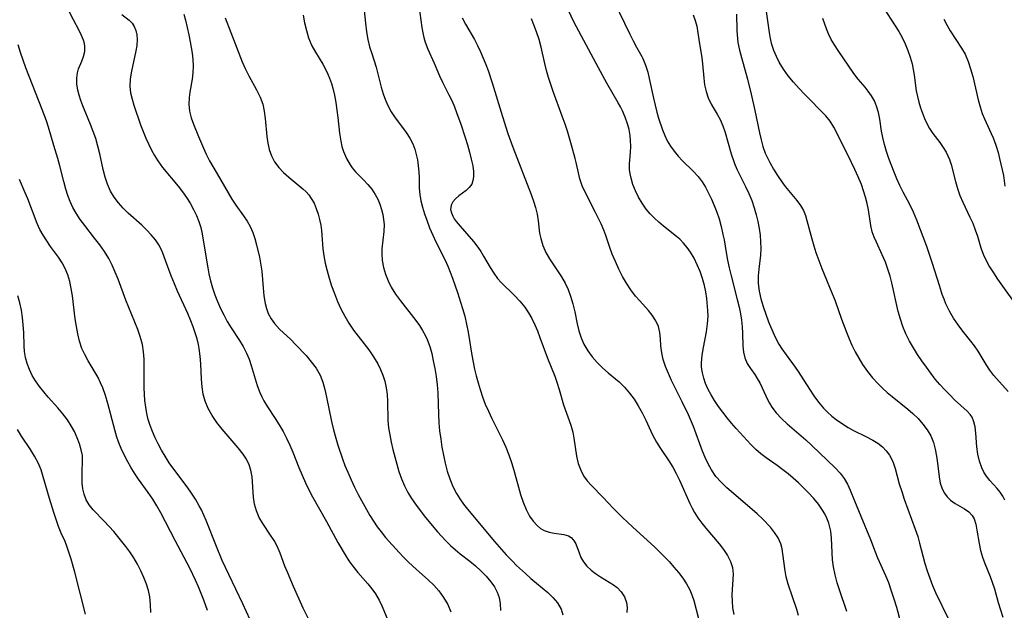
# Model space of a CAD drawing. Extents: x 2073220 to 2077939, y 3182907 to 3191109.
# Drawn here: x 2073862 to 2074081, y 3183949 to 3184081 of the extents above; entities that cross this region are included whole.
import ezdxf

# ---------------------------------------------------------------- set-up
doc = ezdxf.new("R2010")
doc.units = 0

msp = doc.modelspace()

# ---------------------------------------------------------------- linework, layer by layer
at = {"layer": 'Unknown_Line_Type', "color": 0}
for points in [[(2073993.3, 3184087.09, 2796), (2073997.96, 3184077.35, 2796), (2073998.71, 3184075.87, 2796), (2073999.47, 3184074.47, 2796), (2074000.66, 3184072.39, 2796), (2074000.86, 3184071.98, 2796), (2074001.48, 3184070.47, 2796), (2074001.98, 3184068.87, 2796), (2074002.32, 3184067.48, 2796), (2074003.26, 3184063.07, 2796), (2074003.61, 3184061.52, 2796), (2074004, 3184059.99, 2796), (2074004.39, 3184058.66, 2796), (2074005.27, 3184056.07, 2796), (2074005.76, 3184054.79, 2796), (2074006.32, 3184053.56, 2796), (2074007.03, 3184052.37, 2796), (2074007.86, 3184051.25, 2796), (2074008.77, 3184050.17, 2796), (2074009.76, 3184049.15, 2796), (2074012.14, 3184046.85, 2796), (2074013.25, 3184045.62, 2796), (2074014.09, 3184044.46, 2796), (2074014.85, 3184043.22, 2796), (2074015.53, 3184041.92, 2796), (2074016.17, 3184040.57, 2796), (2074016.8, 3184039.13, 2796), (2074017.37, 3184037.66, 2796), (2074017.88, 3184036.17, 2796), (2074018.36, 3184034.45, 2796), (2074018.75, 3184032.72, 2796), (2074018.98, 3184031.51, 2796), (2074019.43, 3184028.7, 2796), (2074019.75, 3184026.98, 2796), (2074020.14, 3184025.24, 2796), (2074020.58, 3184023.49, 2796), (2074021.94, 3184018.24, 2796), (2074022.35, 3184016.5, 2796), (2074022.65, 3184015.02, 2796), (2074022.89, 3184013.56, 2796), (2074023.04, 3184012.11, 2796), (2074023.11, 3184010.68, 2796), (2074023.2, 3184007.79, 2796), (2074023.33, 3184006.44, 2796), (2074023.62, 3184005.19, 2796), (2074024.16, 3184003.94, 2796), (2074024.88, 3184002.8, 2796), (2074025.83, 3184001.48, 2796), (2074026.4, 3184000.59, 2796), (2074026.94, 3183999.65, 2796), (2074027.5, 3183998.53, 2796), (2074028.64, 3183995.93, 2796), (2074029.1, 3183995.05, 2796), (2074029.63, 3183994.19, 2796), (2074030.64, 3183992.92, 2796), (2074031.81, 3183991.7, 2796), (2074033.09, 3183990.51, 2796), (2074037.19, 3183986.91, 2796), (2074038.59, 3183985.62, 2796), (2074043.78, 3183980.64, 2796), (2074044.87, 3183979.5, 2796), (2074045.8, 3183978.29, 2796), (2074046.49, 3183977.05, 2796), (2074047.07, 3183975.72, 2796), (2074048.06, 3183973.29, 2796), (2074050.38, 3183967.76, 2796), (2074051.6, 3183964.7, 2796), (2074052.65, 3183961.93, 2796), (2074053.21, 3183960.57, 2796), (2074054.97, 3183956.67, 2796), (2074055.61, 3183955.07, 2796), (2074056.27, 3183953.27, 2796), (2074056.87, 3183951.45, 2796), (2074057.42, 3183949.62, 2796), (2074058.42, 3183945.98, 2796)], [(2073938.52, 3184084.84, 2786), (2073939.05, 3184079.8, 2786), (2073939.31, 3184077.89, 2786), (2073939.61, 3184076.22, 2786), (2073939.99, 3184074.58, 2786), (2073940.45, 3184073.05, 2786), (2073941.42, 3184070.05, 2786), (2073942.59, 3184065.53, 2786), (2073943.02, 3184064.08, 2786), (2073943.53, 3184062.67, 2786), (2073944.11, 3184061.31, 2786), (2073944.81, 3184060.02, 2786), (2073945.53, 3184058.93, 2786), (2073948.13, 3184055.45, 2786), (2073948.94, 3184054.2, 2786), (2073949.62, 3184052.89, 2786), (2073950.06, 3184051.73, 2786), (2073950.38, 3184050.54, 2786), (2073950.63, 3184049.32, 2786), (2073950.84, 3184048, 2786), (2073950.98, 3184046.69, 2786), (2073951.04, 3184045.4, 2786), (2073951.06, 3184043.01, 2786), (2073951.19, 3184041.64, 2786), (2073951.44, 3184040.23, 2786), (2073951.78, 3184038.79, 2786), (2073952.21, 3184037.33, 2786), (2073952.71, 3184035.87, 2786), (2073953.37, 3184034.2, 2786), (2073954.09, 3184032.54, 2786), (2073954.76, 3184031.08, 2786), (2073956.82, 3184027, 2786), (2073957.4, 3184025.67, 2786), (2073958.43, 3184022.94, 2786), (2073959.54, 3184019.78, 2786), (2073960.7, 3184016.2, 2786), (2073961.19, 3184014.47, 2786), (2073961.61, 3184012.71, 2786), (2073961.97, 3184010.94, 2786), (2073962.78, 3184005.79, 2786), (2073963.07, 3184004.24, 2786), (2073963.4, 3184002.69, 2786), (2073963.77, 3184001.15, 2786), (2073964.19, 3183999.62, 2786), (2073964.64, 3183998.1, 2786), (2073965.18, 3183996.47, 2786), (2073965.78, 3183994.87, 2786), (2073966.45, 3183993.29, 2786), (2073967.22, 3183991.67, 2786), (2073969.64, 3183986.88, 2786), (2073970.37, 3183985.25, 2786), (2073971.02, 3183983.56, 2786), (2073971.59, 3183981.84, 2786), (2073972.11, 3183980.11, 2786), (2073973.65, 3183974.74, 2786), (2073974.23, 3183973.01, 2786), (2073974.88, 3183971.37, 2786), (2073975.65, 3183969.88, 2786), (2073976.44, 3183968.74, 2786), (2073977.34, 3183967.77, 2786), (2073978.1, 3183967.16, 2786), (2073978.91, 3183966.69, 2786), (2073979.99, 3183966.32, 2786), (2073981.1, 3183966.12, 2786), (2073983.31, 3183965.82, 2786), (2073984.3, 3183965.5, 2786), (2073984.95, 3183965.1, 2786), (2073985.47, 3183964.56, 2786), (2073985.96, 3183963.69, 2786), (2073986.67, 3183961.74, 2786), (2073987.09, 3183960.7, 2786), (2073987.65, 3183959.7, 2786), (2073988.43, 3183958.75, 2786), (2073989.37, 3183957.87, 2786), (2073990.37, 3183957.09, 2786), (2073991.43, 3183956.36, 2786), (2073994.32, 3183954.58, 2786), (2073995.14, 3183953.97, 2786), (2073996.09, 3183953, 2786), (2073996.81, 3183951.89, 2786), (2073997.26, 3183950.65, 2786), (2073997.38, 3183949.55, 2786), (2073997.33, 3183948.37, 2786)], [(2073926.65, 3183946.36, 2776), (2073925.21, 3183949.38, 2776), (2073923.02, 3183954.19, 2776), (2073921.66, 3183957.38, 2776), (2073921.1, 3183958.76, 2776), (2073920.02, 3183961.67, 2776), (2073919.39, 3183963.17, 2776), (2073918.69, 3183964.45, 2776), (2073917.9, 3183965.68, 2776), (2073916.17, 3183968.25, 2776), (2073915.37, 3183969.62, 2776), (2073914.74, 3183971.06, 2776), (2073914.33, 3183972.58, 2776), (2073914.1, 3183974.15, 2776), (2073913.8, 3183978.68, 2776), (2073913.54, 3183980.12, 2776), (2073913.12, 3183981.36, 2776), (2073912.52, 3183982.57, 2776), (2073911.79, 3183983.74, 2776), (2073910.72, 3183985.15, 2776), (2073907.1, 3183989.32, 2776), (2073905.94, 3183990.78, 2776), (2073904.9, 3183992.3, 2776), (2073904, 3183993.88, 2776), (2073903.32, 3183995.54, 2776), (2073902.91, 3183997.12, 2776), (2073902.66, 3183998.76, 2776), (2073902.52, 3184000.44, 2776), (2073902.36, 3184003.86, 2776), (2073902.23, 3184005.57, 2776), (2073902.02, 3184007.27, 2776), (2073901.84, 3184008.18, 2776), (2073901.54, 3184009.4, 2776), (2073901.13, 3184010.76, 2776), (2073900.67, 3184012.1, 2776), (2073900.16, 3184013.44, 2776), (2073899.45, 3184015.11, 2776), (2073897.19, 3184020.06, 2776), (2073896.48, 3184021.72, 2776), (2073895.79, 3184023.46, 2776), (2073894.52, 3184026.89, 2776), (2073893.89, 3184028.51, 2776), (2073893.49, 3184029.46, 2776), (2073893.03, 3184030.36, 2776), (2073892.25, 3184031.54, 2776), (2073891.32, 3184032.65, 2776), (2073890.29, 3184033.72, 2776), (2073889.18, 3184034.75, 2776), (2073886.18, 3184037.42, 2776), (2073885.04, 3184038.54, 2776), (2073883.98, 3184039.73, 2776), (2073883.03, 3184041, 2776), (2073882.23, 3184042.35, 2776), (2073881.56, 3184043.89, 2776), (2073881.05, 3184045.52, 2776), (2073880.62, 3184047.2, 2776), (2073879.86, 3184050.66, 2776), (2073879.44, 3184052.4, 2776), (2073878.94, 3184054.13, 2776), (2073878.4, 3184055.69, 2776), (2073877.79, 3184057.23, 2776), (2073876.04, 3184061.42, 2776), (2073875.59, 3184062.6, 2776), (2073875.22, 3184063.77, 2776), (2073874.95, 3184064.92, 2776), (2073874.75, 3184066.27, 2776), (2073874.7, 3184067.55, 2776), (2073874.84, 3184068.74, 2776), (2073875.11, 3184069.64, 2776), (2073875.83, 3184071.35, 2776), (2073876.22, 3184072.43, 2776), (2073876.48, 3184073.53, 2776), (2073876.52, 3184074.66, 2776), (2073876.41, 3184075.33, 2776), (2073876.22, 3184076.01, 2776), (2073875.77, 3184077.1, 2776), (2073875.21, 3184078.22, 2776), (2073873.95, 3184080.56, 2776), (2073872.58, 3184083.33, 2776)], [(2073884.73, 3184081.75, 2778), (2073886.39, 3184080.48, 2778), (2073887.04, 3184079.81, 2778), (2073887.53, 3184079.07, 2778), (2073887.89, 3184078.22, 2778), (2073888.11, 3184077.26, 2778), (2073888.19, 3184076.22, 2778), (2073888.09, 3184074.84, 2778), (2073887.9, 3184073.69, 2778), (2073886.88, 3184069.13, 2778), (2073886.63, 3184067.42, 2778), (2073886.57, 3184065.7, 2778), (2073886.72, 3184064.3, 2778), (2073887.03, 3184062.91, 2778), (2073887.43, 3184061.52, 2778), (2073888.92, 3184057.18, 2778), (2073889.49, 3184055.64, 2778), (2073890.11, 3184054.2, 2778), (2073890.78, 3184052.76, 2778), (2073891.39, 3184051.52, 2778), (2073892.03, 3184050.29, 2778), (2073892.75, 3184049.11, 2778), (2073893.8, 3184047.66, 2778), (2073897.33, 3184043.47, 2778), (2073898.28, 3184042.23, 2778), (2073899.17, 3184040.96, 2778), (2073900, 3184039.65, 2778), (2073900.75, 3184038.31, 2778), (2073901.4, 3184036.94, 2778), (2073901.92, 3184035.59, 2778), (2073902.34, 3184034.23, 2778), (2073902.67, 3184032.85, 2778), (2073903.51, 3184027.85, 2778), (2073903.9, 3184025.26, 2778), (2073904.13, 3184023.95, 2778), (2073904.5, 3184022.38, 2778), (2073904.95, 3184020.82, 2778), (2073905.48, 3184019.27, 2778), (2073906.08, 3184017.74, 2778), (2073906.75, 3184016.23, 2778), (2073907.47, 3184014.75, 2778), (2073908.26, 3184013.31, 2778), (2073909.14, 3184011.88, 2778), (2073910.95, 3184009.09, 2778), (2073911.8, 3184007.69, 2778), (2073912.55, 3184006.25, 2778), (2073913.12, 3184004.88, 2778), (2073913.6, 3184003.49, 2778), (2073914.92, 3183999.04, 2778), (2073915.5, 3183997.47, 2778), (2073915.94, 3183996.52, 2778), (2073916.44, 3183995.58, 2778), (2073917.24, 3183994.27, 2778), (2073918.96, 3183991.65, 2778), (2073919.84, 3183990.22, 2778), (2073920.69, 3183988.76, 2778), (2073921.49, 3183987.26, 2778), (2073922.24, 3183985.73, 2778), (2073922.91, 3183984.18, 2778), (2073924.21, 3183980.76, 2778), (2073924.93, 3183979.03, 2778), (2073925.71, 3183977.32, 2778), (2073926.55, 3183975.63, 2778), (2073927.29, 3183974.23, 2778), (2073930.4, 3183968.67, 2778), (2073932.93, 3183963.98, 2778), (2073934.52, 3183961.26, 2778), (2073935.36, 3183959.95, 2778), (2073936.25, 3183958.7, 2778), (2073937.34, 3183957.34, 2778), (2073939.58, 3183954.77, 2778), (2073940.49, 3183953.68, 2778), (2073941.3, 3183952.55, 2778), (2073942.08, 3183951.18, 2778), (2073942.75, 3183949.72, 2778), (2073944.04, 3183946.71, 2778)], [(2073898.58, 3184081.81, 2780), (2073898.96, 3184080.47, 2780), (2073899.35, 3184078.86, 2780), (2073899.69, 3184077.25, 2780), (2073899.99, 3184075.66, 2780), (2073900.41, 3184073.17, 2780), (2073900.57, 3184071.69, 2780), (2073900.63, 3184070.22, 2780), (2073900.59, 3184068.76, 2780), (2073900.45, 3184067.33, 2780), (2073899.92, 3184064.41, 2780), (2073899.77, 3184063.28, 2780), (2073899.71, 3184061.75, 2780), (2073899.86, 3184060.21, 2780), (2073900.21, 3184058.75, 2780), (2073900.7, 3184057.3, 2780), (2073901.83, 3184054.54, 2780), (2073902.96, 3184051.93, 2780), (2073903.57, 3184050.62, 2780), (2073904.33, 3184049.14, 2780), (2073905.97, 3184046.24, 2780), (2073909.31, 3184040.56, 2780), (2073910.18, 3184039.21, 2780), (2073911.86, 3184036.86, 2780), (2073912.66, 3184035.69, 2780), (2073913.37, 3184034.48, 2780), (2073913.94, 3184033.18, 2780), (2073914.41, 3184031.83, 2780), (2073914.79, 3184030.43, 2780), (2073915.44, 3184027.67, 2780), (2073915.69, 3184026.32, 2780), (2073915.93, 3184024.5, 2780), (2073916.24, 3184020.84, 2780), (2073916.42, 3184019.05, 2780), (2073916.7, 3184017.32, 2780), (2073916.99, 3184016.17, 2780), (2073917.4, 3184015.08, 2780), (2073918.03, 3184013.92, 2780), (2073918.82, 3184012.83, 2780), (2073919.93, 3184011.61, 2780), (2073922.41, 3184009.26, 2780), (2073923.5, 3184008.18, 2780), (2073925.81, 3184005.71, 2780), (2073926.99, 3184004.31, 2780), (2073928.05, 3184002.86, 2780), (2073928.93, 3184001.31, 2780), (2073929.55, 3183999.75, 2780), (2073930.02, 3183998.11, 2780), (2073930.39, 3183996.41, 2780), (2073931.51, 3183990.99, 2780), (2073931.95, 3183989.14, 2780), (2073932.44, 3183987.29, 2780), (2073932.9, 3183985.74, 2780), (2073933.92, 3183982.68, 2780), (2073934.49, 3183981.16, 2780), (2073935.1, 3183979.67, 2780), (2073935.84, 3183977.99, 2780), (2073936.62, 3183976.34, 2780), (2073937.44, 3183974.72, 2780), (2073938.53, 3183972.68, 2780), (2073940.04, 3183970.04, 2780), (2073940.83, 3183968.76, 2780), (2073941.66, 3183967.53, 2780), (2073942.54, 3183966.36, 2780), (2073943.56, 3183965.15, 2780), (2073946.54, 3183961.79, 2780), (2073947.53, 3183960.72, 2780), (2073948.55, 3183959.69, 2780), (2073949.62, 3183958.72, 2780), (2073951.81, 3183956.83, 2780), (2073953.07, 3183955.68, 2780), (2073954.28, 3183954.49, 2780), (2073955.39, 3183953.22, 2780), (2073956.47, 3183951.75, 2780), (2073957.39, 3183950.18, 2780), (2073958.09, 3183948.53, 2780)], [(2073950.96, 3184083.78, 2788), (2073951.63, 3184078.87, 2788), (2073951.86, 3184077.65, 2788), (2073952.1, 3184076.62, 2788), (2073952.39, 3184075.61, 2788), (2073952.99, 3184074.01, 2788), (2073954.38, 3184070.89, 2788), (2073955.59, 3184068.07, 2788), (2073956.25, 3184066.68, 2788), (2073957.67, 3184063.87, 2788), (2073958.36, 3184062.44, 2788), (2073958.89, 3184061.19, 2788), (2073959.39, 3184059.92, 2788), (2073960.33, 3184057.3, 2788), (2073961.32, 3184054.31, 2788), (2073961.82, 3184052.67, 2788), (2073962.27, 3184051.07, 2788), (2073962.66, 3184049.51, 2788), (2073962.96, 3184048.03, 2788), (2073963.12, 3184046.76, 2788), (2073963.14, 3184045.59, 2788), (2073963.02, 3184044.73, 2788), (2073962.76, 3184043.96, 2788), (2073962.21, 3184043.17, 2788), (2073961.49, 3184042.5, 2788), (2073959.86, 3184041.3, 2788), (2073959.1, 3184040.69, 2788), (2073958.51, 3184040.02, 2788), (2073958.13, 3184039.26, 2788), (2073958.05, 3184038.28, 2788), (2073958.21, 3184037.55, 2788), (2073958.52, 3184036.8, 2788), (2073958.86, 3184036.2, 2788), (2073959.28, 3184035.6, 2788), (2073960.14, 3184034.53, 2788), (2073963.15, 3184031.12, 2788), (2073964.12, 3184029.87, 2788), (2073964.78, 3184028.89, 2788), (2073965.4, 3184027.88, 2788), (2073966.87, 3184025.32, 2788), (2073967.64, 3184024.08, 2788), (2073968.5, 3184022.91, 2788), (2073969.31, 3184022, 2788), (2073972.3, 3184019.07, 2788), (2073973.49, 3184017.81, 2788), (2073974.58, 3184016.46, 2788), (2073975.39, 3184015.23, 2788), (2073976.12, 3184013.94, 2788), (2073976.78, 3184012.58, 2788), (2073977.39, 3184011.18, 2788), (2073977.95, 3184009.76, 2788), (2073979.65, 3184005.15, 2788), (2073981.27, 3184001.14, 2788), (2073981.75, 3183999.8, 2788), (2073982.27, 3183998.1, 2788), (2073983.22, 3183994.7, 2788), (2073984.81, 3183990.15, 2788), (2073985.25, 3183988.63, 2788), (2073985.52, 3183987.28, 2788), (2073986.13, 3183983.24, 2788), (2073986.51, 3183981.63, 2788), (2073987.06, 3183980.11, 2788), (2073987.69, 3183978.91, 2788), (2073988.46, 3183977.79, 2788), (2073989.34, 3183976.77, 2788), (2073992.04, 3183974.06, 2788), (2073994.27, 3183971.67, 2788), (2073995.31, 3183970.61, 2788), (2073996.38, 3183969.56, 2788), (2073998.61, 3183967.47, 2788), (2074003.59, 3183962.95, 2788), (2074004.69, 3183961.88, 2788), (2074006.81, 3183959.67, 2788), (2074007.82, 3183958.54, 2788), (2074008.84, 3183957.33, 2788), (2074009.79, 3183956.09, 2788), (2074010.64, 3183954.81, 2788), (2074011.36, 3183953.47, 2788), (2074011.84, 3183952.31, 2788), (2074012.23, 3183951.1, 2788), (2074013.32, 3183947.07, 2788)], [(2074046.39, 3183948.6, 2794), (2074044.75, 3183953.44, 2794), (2074044.24, 3183955.04, 2794), (2074043.73, 3183956.79, 2794), (2074043.36, 3183958.55, 2794), (2074043.17, 3183960.15, 2794), (2074042.96, 3183964.96, 2794), (2074042.77, 3183966.53, 2794), (2074042.59, 3183967.44, 2794), (2074042.34, 3183968.33, 2794), (2074041.9, 3183969.47, 2794), (2074041.46, 3183970.37, 2794), (2074040.95, 3183971.23, 2794), (2074040.02, 3183972.56, 2794), (2074038.97, 3183973.83, 2794), (2074037.83, 3183975.07, 2794), (2074036.64, 3183976.27, 2794), (2074035.55, 3183977.32, 2794), (2074034.43, 3183978.34, 2794), (2074033.28, 3183979.32, 2794), (2074032.11, 3183980.25, 2794), (2074030.86, 3183981.16, 2794), (2074028.37, 3183982.89, 2794), (2074027.19, 3183983.78, 2794), (2074026.08, 3183984.72, 2794), (2074024.94, 3183985.88, 2794), (2074021.7, 3183989.41, 2794), (2074020.66, 3183990.61, 2794), (2074019.72, 3183991.81, 2794), (2074017.79, 3183994.35, 2794), (2074016.83, 3183995.7, 2794), (2074016.09, 3183996.91, 2794), (2074015.44, 3183998.16, 2794), (2074014.88, 3183999.44, 2794), (2074014.47, 3184000.65, 2794), (2074014.16, 3184001.87, 2794), (2074014, 3184003.11, 2794), (2074013.98, 3184004.1, 2794), (2074014.12, 3184005.8, 2794), (2074014.39, 3184007.53, 2794), (2074015.07, 3184011.02, 2794), (2074015.33, 3184012.77, 2794), (2074015.45, 3184014.51, 2794), (2074015.41, 3184015.77, 2794), (2074015.14, 3184018.46, 2794), (2074014.92, 3184019.89, 2794), (2074014.63, 3184021.32, 2794), (2074014.2, 3184022.9, 2794), (2074013.66, 3184024.44, 2794), (2074013.03, 3184025.94, 2794), (2074012.3, 3184027.39, 2794), (2074011.48, 3184028.76, 2794), (2074010.75, 3184029.79, 2794), (2074009.96, 3184030.76, 2794), (2074009.1, 3184031.64, 2794), (2074008.39, 3184032.25, 2794), (2074005.51, 3184034.53, 2794), (2074004.45, 3184035.43, 2794), (2074003.46, 3184036.36, 2794), (2074002.52, 3184037.34, 2794), (2074001.65, 3184038.38, 2794), (2074000.73, 3184039.67, 2794), (2073999.94, 3184041.02, 2794), (2073999.26, 3184042.42, 2794), (2073998.69, 3184043.83, 2794), (2073998.26, 3184045.26, 2794), (2073998.05, 3184046.22, 2794), (2073997.92, 3184047.17, 2794), (2073997.91, 3184048.44, 2794), (2073998.12, 3184051, 2794), (2073998.19, 3184052.33, 2794), (2073998.17, 3184053.68, 2794), (2073998.07, 3184054.78, 2794), (2073997.84, 3184056.09, 2794), (2073997.5, 3184057.4, 2794), (2073996.98, 3184058.84, 2794), (2073996.35, 3184060.26, 2794), (2073995.9, 3184061.16, 2794), (2073995.42, 3184062.05, 2794), (2073992.9, 3184066.44, 2794), (2073991, 3184069.86, 2794), (2073988.24, 3184074.96, 2794), (2073985.59, 3184080.01, 2794), (2073984.21, 3184082.82, 2794)], [(2074021.77, 3184081.81, 2800), (2074021.83, 3184078.16, 2800), (2074021.88, 3184077.19, 2800), (2074022.1, 3184075.52, 2800), (2074022.44, 3184073.84, 2800), (2074022.88, 3184072.14, 2800), (2074024.2, 3184067.37, 2800), (2074025.07, 3184063.96, 2800), (2074025.88, 3184060.38, 2800), (2074026.88, 3184055.4, 2800), (2074027.24, 3184053.84, 2800), (2074027.66, 3184052.32, 2800), (2074028.19, 3184050.86, 2800), (2074028.67, 3184049.8, 2800), (2074029.2, 3184048.76, 2800), (2074030.03, 3184047.28, 2800), (2074030.93, 3184045.83, 2800), (2074031.88, 3184044.43, 2800), (2074032.63, 3184043.44, 2800), (2074035.21, 3184040.29, 2800), (2074036.02, 3184039.18, 2800), (2074036.68, 3184038.02, 2800), (2074037.12, 3184036.96, 2800), (2074037.47, 3184035.85, 2800), (2074038.55, 3184031.72, 2800), (2074038.99, 3184030.2, 2800), (2074039.47, 3184028.66, 2800), (2074040.1, 3184026.87, 2800), (2074040.79, 3184025.09, 2800), (2074043.02, 3184019.71, 2800), (2074043.73, 3184017.89, 2800), (2074045.14, 3184013.83, 2800), (2074046.25, 3184010.91, 2800), (2074046.85, 3184009.46, 2800), (2074047.49, 3184008.04, 2800), (2074048.23, 3184006.55, 2800), (2074049.02, 3184005.1, 2800), (2074049.88, 3184003.7, 2800), (2074050.94, 3184002.18, 2800), (2074052.09, 3184000.74, 2800), (2074053.33, 3183999.38, 2800), (2074054.33, 3183998.41, 2800), (2074055.38, 3183997.48, 2800), (2074056.45, 3183996.59, 2800), (2074059.94, 3183993.78, 2800), (2074061.05, 3183992.81, 2800), (2074062.24, 3183991.65, 2800), (2074063.33, 3183990.43, 2800), (2074064.29, 3183989.14, 2800), (2074065.07, 3183987.77, 2800), (2074065.66, 3183986.32, 2800), (2074066.08, 3183984.8, 2800), (2074066.38, 3183983.25, 2800), (2074066.59, 3183981.69, 2800), (2074066.93, 3183978.66, 2800), (2074067.19, 3183977.25, 2800), (2074067.61, 3183975.96, 2800), (2074068.11, 3183975, 2800), (2074068.75, 3183974.16, 2800), (2074069.5, 3183973.43, 2800), (2074070.51, 3183972.71, 2800), (2074072.6, 3183971.5, 2800), (2074073.54, 3183970.85, 2800), (2074074.29, 3183970.07, 2800), (2074074.71, 3183969.3, 2800), (2074075.1, 3183968.1, 2800), (2074075.37, 3183966.75, 2800), (2074075.83, 3183963.76, 2800), (2074076.17, 3183962.21, 2800), (2074076.61, 3183960.77, 2800), (2074077.15, 3183959.34, 2800), (2074078.31, 3183956.42, 2800), (2074078.85, 3183954.93, 2800), (2074079.24, 3183953.66, 2800), (2074080.12, 3183950.64, 2800), (2074081.14, 3183947.39, 2800)], [(2074081.61, 3183973.46, 2802), (2074081.13, 3183974.38, 2802), (2074080.54, 3183975.26, 2802), (2074079.86, 3183976.07, 2802), (2074078.23, 3183977.84, 2802), (2074077.47, 3183978.78, 2802), (2074076.9, 3183979.67, 2802), (2074076.42, 3183980.64, 2802), (2074075.9, 3183982.15, 2802), (2074075.56, 3183983.74, 2802), (2074075.33, 3183985.36, 2802), (2074075.1, 3183988.43, 2802), (2074074.95, 3183989.82, 2802), (2074074.68, 3183990.95, 2802), (2074074.26, 3183991.97, 2802), (2074073.87, 3183992.57, 2802), (2074073.21, 3183993.29, 2802), (2074070.39, 3183995.85, 2802), (2074069.29, 3183996.91, 2802), (2074068.18, 3183998.04, 2802), (2074067.08, 3183999.25, 2802), (2074066.07, 3184000.47, 2802), (2074064.08, 3184003.11, 2802), (2074063.09, 3184004.51, 2802), (2074062.14, 3184005.94, 2802), (2074061.23, 3184007.4, 2802), (2074060.34, 3184008.94, 2802), (2074059.54, 3184010.52, 2802), (2074058.85, 3184012.15, 2802), (2074058.29, 3184013.83, 2802), (2074057.83, 3184015.55, 2802), (2074056.4, 3184021.94, 2802), (2074056.02, 3184023.37, 2802), (2074055.59, 3184024.76, 2802), (2074054.96, 3184026.5, 2802), (2074054.25, 3184028.18, 2802), (2074052.96, 3184030.98, 2802), (2074052.46, 3184032.14, 2802), (2074052.04, 3184033.3, 2802), (2074051.7, 3184034.69, 2802), (2074051.17, 3184038.19, 2802), (2074050.89, 3184039.58, 2802), (2074050.54, 3184040.99, 2802), (2074050.1, 3184042.42, 2802), (2074049.6, 3184043.86, 2802), (2074048.91, 3184045.54, 2802), (2074048.17, 3184047.2, 2802), (2074046.57, 3184050.49, 2802), (2074043.49, 3184056.64, 2802), (2074042.67, 3184058, 2802), (2074041.68, 3184059.2, 2802), (2074036.92, 3184063.99, 2802), (2074035.7, 3184065.28, 2802), (2074034.47, 3184066.67, 2802), (2074033.31, 3184068.1, 2802), (2074032.23, 3184069.59, 2802), (2074031.29, 3184071.13, 2802), (2074030.65, 3184072.41, 2802), (2074030.11, 3184073.71, 2802), (2074029.67, 3184075.05, 2802), (2074029.33, 3184076.4, 2802), (2074029.09, 3184077.73, 2802), (2074028.35, 3184082.94, 2802)], [(2074054.5, 3184083.27, 2806), (2074057.14, 3184079.27, 2806), (2074057.93, 3184077.97, 2806), (2074058.66, 3184076.65, 2806), (2074059.37, 3184075.2, 2806), (2074059.98, 3184073.73, 2806), (2074060.5, 3184072.24, 2806), (2074060.91, 3184070.74, 2806), (2074061.17, 3184069.48, 2806), (2074061.37, 3184068.23, 2806), (2074061.81, 3184064.74, 2806), (2074062.08, 3184063.47, 2806), (2074062.42, 3184062.21, 2806), (2074062.81, 3184060.96, 2806), (2074063.2, 3184059.76, 2806), (2074063.64, 3184058.58, 2806), (2074064.16, 3184057.44, 2806), (2074064.81, 3184056.33, 2806), (2074065.56, 3184055.26, 2806), (2074067.11, 3184053.18, 2806), (2074067.83, 3184052.13, 2806), (2074068.49, 3184051.05, 2806), (2074068.89, 3184050.25, 2806), (2074069.23, 3184049.42, 2806), (2074069.58, 3184048.34, 2806), (2074070.56, 3184044.54, 2806), (2074071.04, 3184042.98, 2806), (2074071.58, 3184041.42, 2806), (2074072.21, 3184039.9, 2806), (2074073.81, 3184036.6, 2806), (2074074.44, 3184035.19, 2806), (2074075, 3184033.76, 2806), (2074075.48, 3184032.34, 2806), (2074076.24, 3184029.72, 2806), (2074076.77, 3184028.31, 2806), (2074077.43, 3184026.9, 2806), (2074078.18, 3184025.5, 2806), (2074079.02, 3184024.12, 2806), (2074079.96, 3184022.73, 2806), (2074085.01, 3184015.68, 2806)], [(2073907.77, 3184081, 2782), (2073911.58, 3184071.23, 2782), (2073912.24, 3184069.75, 2782), (2073913.07, 3184068.12, 2782), (2073914.8, 3184064.95, 2782), (2073915.56, 3184063.36, 2782), (2073916.16, 3184061.73, 2782), (2073916.51, 3184060.18, 2782), (2073916.72, 3184058.6, 2782), (2073917.05, 3184054.58, 2782), (2073917.27, 3184053.09, 2782), (2073917.6, 3184051.64, 2782), (2073918.09, 3184050.26, 2782), (2073918.8, 3184048.9, 2782), (2073919.72, 3184047.65, 2782), (2073920.79, 3184046.51, 2782), (2073921.95, 3184045.45, 2782), (2073925.1, 3184042.86, 2782), (2073925.81, 3184042.2, 2782), (2073926.43, 3184041.51, 2782), (2073926.98, 3184040.75, 2782), (2073927.6, 3184039.65, 2782), (2073928.1, 3184038.47, 2782), (2073928.51, 3184037.22, 2782), (2073928.83, 3184036.02, 2782), (2073929.09, 3184034.8, 2782), (2073929.28, 3184033.56, 2782), (2073929.59, 3184029.53, 2782), (2073929.8, 3184027.91, 2782), (2073930.11, 3184026.27, 2782), (2073930.49, 3184024.63, 2782), (2073930.94, 3184022.99, 2782), (2073931.5, 3184021.24, 2782), (2073932.13, 3184019.51, 2782), (2073932.83, 3184017.79, 2782), (2073933.59, 3184016.12, 2782), (2073934.44, 3184014.48, 2782), (2073935.38, 3184012.91, 2782), (2073936.42, 3184011.4, 2782), (2073939.78, 3184006.98, 2782), (2073940.84, 3184005.45, 2782), (2073941.79, 3184003.88, 2782), (2073942.44, 3184002.61, 2782), (2073942.97, 3184001.3, 2782), (2073943.4, 3183999.96, 2782), (2073943.71, 3183998.5, 2782), (2073943.9, 3183997.02, 2782), (2073944.01, 3183995.53, 2782), (2073944.07, 3183991.21, 2782), (2073944.22, 3183989.62, 2782), (2073944.46, 3183988.01, 2782), (2073944.78, 3183986.4, 2782), (2073945.15, 3183984.77, 2782), (2073946.02, 3183981.47, 2782), (2073946.52, 3183979.84, 2782), (2073947.08, 3183978.23, 2782), (2073947.73, 3183976.67, 2782), (2073948.49, 3183975.17, 2782), (2073949.29, 3183973.85, 2782), (2073950.18, 3183972.58, 2782), (2073952.17, 3183969.96, 2782), (2073953.21, 3183968.68, 2782), (2073955.15, 3183966.39, 2782), (2073956.97, 3183964.42, 2782), (2073958.04, 3183963.37, 2782), (2073959.12, 3183962.38, 2782), (2073960.2, 3183961.47, 2782), (2073962.33, 3183959.84, 2782), (2073963.58, 3183958.82, 2782), (2073964.8, 3183957.69, 2782), (2073965.96, 3183956.48, 2782), (2073967.02, 3183955.21, 2782), (2073967.79, 3183954.11, 2782), (2073968.42, 3183952.97, 2782), (2073968.87, 3183951.77, 2782), (2073969.12, 3183950.35, 2782), (2073969.17, 3183948.86, 2782)], [(2073925.17, 3184081.59, 2784), (2073925.5, 3184079.87, 2784), (2073925.9, 3184078.19, 2784), (2073926.4, 3184076.57, 2784), (2073927.14, 3184074.77, 2784), (2073927.89, 3184073.38, 2784), (2073929.54, 3184070.67, 2784), (2073930.15, 3184069.58, 2784), (2073930.7, 3184068.44, 2784), (2073931.05, 3184067.59, 2784), (2073931.48, 3184066.34, 2784), (2073931.85, 3184065.06, 2784), (2073932.16, 3184063.75, 2784), (2073932.47, 3184062.1, 2784), (2073932.71, 3184060.43, 2784), (2073932.91, 3184058.76, 2784), (2073933.28, 3184055.29, 2784), (2073933.55, 3184053.51, 2784), (2073933.83, 3184052.34, 2784), (2073934.19, 3184051.21, 2784), (2073934.83, 3184049.66, 2784), (2073935.63, 3184048.23, 2784), (2073936.1, 3184047.56, 2784), (2073936.84, 3184046.71, 2784), (2073938.6, 3184044.91, 2784), (2073939.56, 3184043.88, 2784), (2073940.46, 3184042.79, 2784), (2073941.24, 3184041.63, 2784), (2073941.79, 3184040.56, 2784), (2073942.25, 3184039.45, 2784), (2073942.62, 3184038.31, 2784), (2073942.9, 3184037.19, 2784), (2073943.11, 3184036.07, 2784), (2073943.21, 3184034.94, 2784), (2073943.16, 3184033.37, 2784), (2073942.73, 3184029.52, 2784), (2073942.69, 3184028.37, 2784), (2073942.8, 3184026.87, 2784), (2073943.09, 3184025.36, 2784), (2073943.52, 3184023.86, 2784), (2073944.1, 3184022.38, 2784), (2073944.82, 3184020.95, 2784), (2073945.78, 3184019.4, 2784), (2073946.86, 3184017.9, 2784), (2073950.3, 3184013.49, 2784), (2073951.07, 3184012.39, 2784), (2073951.8, 3184011.27, 2784), (2073952.44, 3184010.12, 2784), (2073952.85, 3184009.26, 2784), (2073953.41, 3184007.75, 2784), (2073953.84, 3184006.17, 2784), (2073954.19, 3184004.55, 2784), (2073954.52, 3184002.79, 2784), (2073954.8, 3184001.01, 2784), (2073955.03, 3183999.21, 2784), (2073955.18, 3183997.39, 2784), (2073955.31, 3183992.54, 2784), (2073955.42, 3183990.72, 2784), (2073955.6, 3183988.9, 2784), (2073955.83, 3183987.09, 2784), (2073956.11, 3183985.28, 2784), (2073956.45, 3183983.48, 2784), (2073956.84, 3183981.71, 2784), (2073957.31, 3183979.94, 2784), (2073957.86, 3183978.2, 2784), (2073958.52, 3183976.53, 2784), (2073959.32, 3183974.93, 2784), (2073960.08, 3183973.73, 2784), (2073960.92, 3183972.57, 2784), (2073961.82, 3183971.43, 2784), (2073967.83, 3183964.24, 2784), (2073970.46, 3183961.27, 2784), (2073971.82, 3183959.83, 2784), (2073972.76, 3183958.89, 2784), (2073974.7, 3183957.08, 2784), (2073975.95, 3183955.99, 2784), (2073979.72, 3183952.84, 2784), (2073980.85, 3183951.78, 2784), (2073981.9, 3183950.53, 2784), (2073982.67, 3183949.17, 2784), (2073983.04, 3183947.89, 2784)], [(2073960.64, 3184081.02, 2790), (2073961.37, 3184079.64, 2790), (2073963.33, 3184076.2, 2790), (2073964.04, 3184074.85, 2790), (2073964.7, 3184073.46, 2790), (2073965.32, 3184072.05, 2790), (2073965.89, 3184070.62, 2790), (2073966.38, 3184069.26, 2790), (2073967.29, 3184066.49, 2790), (2073969.6, 3184058.98, 2790), (2073970.81, 3184055.23, 2790), (2073971.92, 3184052.14, 2790), (2073975.97, 3184041.61, 2790), (2073976.51, 3184040.14, 2790), (2073976.98, 3184038.69, 2790), (2073977.34, 3184037.25, 2790), (2073977.57, 3184035.74, 2790), (2073977.89, 3184033.03, 2790), (2073978.12, 3184031.84, 2790), (2073978.58, 3184030.23, 2790), (2073979.25, 3184028.69, 2790), (2073980.05, 3184027.3, 2790), (2073981.88, 3184024.61, 2790), (2073982.79, 3184023.23, 2790), (2073983.54, 3184021.87, 2790), (2073984.21, 3184020.45, 2790), (2073984.78, 3184018.98, 2790), (2073985.31, 3184017.22, 2790), (2073985.73, 3184015.43, 2790), (2073986.26, 3184012.74, 2790), (2073986.65, 3184011.18, 2790), (2073987.14, 3184009.67, 2790), (2073987.77, 3184008.21, 2790), (2073988.62, 3184006.77, 2790), (2073989.62, 3184005.42, 2790), (2073990.72, 3184004.15, 2790), (2073991.92, 3184002.96, 2790), (2073993.17, 3184001.86, 2790), (2073995.63, 3183999.81, 2790), (2073996.81, 3183998.63, 2790), (2073997.91, 3183997.33, 2790), (2073998.93, 3183995.94, 2790), (2073999.88, 3183994.48, 2790), (2074000.73, 3183992.96, 2790), (2074001.54, 3183991.32, 2790), (2074003.07, 3183988.01, 2790), (2074003.92, 3183986.4, 2790), (2074004.8, 3183984.99, 2790), (2074006.67, 3183982.23, 2790), (2074007.56, 3183980.81, 2790), (2074008.33, 3183979.39, 2790), (2074009.04, 3183977.92, 2790), (2074011.38, 3183972.69, 2790), (2074011.88, 3183971.68, 2790), (2074012.41, 3183970.7, 2790), (2074013.18, 3183969.5, 2790), (2074014.02, 3183968.35, 2790), (2074014.92, 3183967.23, 2790), (2074017.87, 3183963.73, 2790), (2074018.87, 3183962.43, 2790), (2074019.74, 3183961.11, 2790), (2074020.43, 3183959.77, 2790), (2074020.87, 3183958.4, 2790), (2074021, 3183956.93, 2790), (2074020.76, 3183952.34, 2790), (2074020.78, 3183950.9, 2790), (2074020.91, 3183949.45, 2790), (2074021.14, 3183947.99, 2790)], [(2074035.61, 3183947.71, 2792), (2074035.21, 3183949.09, 2792), (2074033.3, 3183954.75, 2792), (2074032.86, 3183956.38, 2792), (2074032.61, 3183957.71, 2792), (2074032.12, 3183961.48, 2792), (2074031.92, 3183962.61, 2792), (2074031.62, 3183963.69, 2792), (2074031.04, 3183965.02, 2792), (2074030.26, 3183966.27, 2792), (2074029.32, 3183967.45, 2792), (2074027.61, 3183969.21, 2792), (2074026.35, 3183970.39, 2792), (2074023.68, 3183972.74, 2792), (2074019.6, 3183976.21, 2792), (2074018.33, 3183977.43, 2792), (2074017.19, 3183978.74, 2792), (2074016.2, 3183980.2, 2792), (2074015.46, 3183981.54, 2792), (2074014.8, 3183982.95, 2792), (2074014.2, 3183984.4, 2792), (2074012.16, 3183989.85, 2792), (2074011.07, 3183992.45, 2792), (2074009.69, 3183995.36, 2792), (2074007.3, 3184000.16, 2792), (2074006.58, 3184001.73, 2792), (2074005.95, 3184003.28, 2792), (2074005.44, 3184004.82, 2792), (2074005.1, 3184006.33, 2792), (2074004.93, 3184007.9, 2792), (2074004.84, 3184009.45, 2792), (2074004.69, 3184010.82, 2792), (2074004.37, 3184012.16, 2792), (2074003.8, 3184013.48, 2792), (2074003, 3184014.72, 2792), (2074002.14, 3184015.78, 2792), (2074000.23, 3184017.88, 2792), (2073999.27, 3184018.98, 2792), (2073998.24, 3184020.35, 2792), (2073997.28, 3184021.81, 2792), (2073996.39, 3184023.34, 2792), (2073995.55, 3184024.98, 2792), (2073994.77, 3184026.65, 2792), (2073994.07, 3184028.34, 2792), (2073993.44, 3184030.05, 2792), (2073992.64, 3184032.49, 2792), (2073992.21, 3184033.68, 2792), (2073991.61, 3184035.07, 2792), (2073990.34, 3184037.63, 2792), (2073988.1, 3184041.96, 2792), (2073987.4, 3184043.52, 2792), (2073986.86, 3184045.09, 2792), (2073986.54, 3184046.46, 2792), (2073986.06, 3184048.74, 2792), (2073985.84, 3184049.63, 2792), (2073985.01, 3184052.62, 2792), (2073984.09, 3184055.73, 2792), (2073983.58, 3184057.3, 2792), (2073982.93, 3184059.11, 2792), (2073980.88, 3184064.56, 2792), (2073980.35, 3184066.12, 2792), (2073979.86, 3184067.69, 2792), (2073979.41, 3184069.27, 2792), (2073979.01, 3184070.85, 2792), (2073978.21, 3184074.46, 2792), (2073977.75, 3184076.22, 2792), (2073977.2, 3184077.86, 2792), (2073976.58, 3184079.47, 2792), (2073976.04, 3184080.77, 2792)], [(2074012.08, 3184081.65, 2798), (2074012.55, 3184080.41, 2798), (2074012.91, 3184079.17, 2798), (2074013.17, 3184077.68, 2798), (2074013.36, 3184076.17, 2798), (2074014.02, 3184072.12, 2798), (2074014.21, 3184070.75, 2798), (2074014.48, 3184067.6, 2798), (2074014.66, 3184066.06, 2798), (2074014.97, 3184064.57, 2798), (2074015.48, 3184063.14, 2798), (2074016.15, 3184061.79, 2798), (2074017.49, 3184059.54, 2798), (2074018.12, 3184058.38, 2798), (2074018.71, 3184056.96, 2798), (2074019.21, 3184055.46, 2798), (2074020.59, 3184050.67, 2798), (2074021.35, 3184048.55, 2798), (2074021.87, 3184047.3, 2798), (2074022.43, 3184046.07, 2798), (2074023.78, 3184043.38, 2798), (2074024.5, 3184041.83, 2798), (2074025.16, 3184040.25, 2798), (2074025.73, 3184038.64, 2798), (2074026.17, 3184037.12, 2798), (2074026.52, 3184035.58, 2798), (2074026.81, 3184034.06, 2798), (2074027.02, 3184032.55, 2798), (2074027.15, 3184031.05, 2798), (2074027.19, 3184029.56, 2798), (2074027.13, 3184028.12, 2798), (2074026.71, 3184025, 2798), (2074026.57, 3184023.45, 2798), (2074026.61, 3184021.77, 2798), (2074026.84, 3184020.07, 2798), (2074027.22, 3184018.35, 2798), (2074027.7, 3184016.64, 2798), (2074028.27, 3184014.94, 2798), (2074028.9, 3184013.26, 2798), (2074030.06, 3184010.46, 2798), (2074030.59, 3184009.35, 2798), (2074031.19, 3184008.26, 2798), (2074031.85, 3184007.2, 2798), (2074032.83, 3184005.83, 2798), (2074034.86, 3184003.11, 2798), (2074035.51, 3184002.17, 2798), (2074038.05, 3183998.21, 2798), (2074039.03, 3183996.74, 2798), (2074040.07, 3183995.32, 2798), (2074041.19, 3183993.98, 2798), (2074042.08, 3183993.07, 2798), (2074043.03, 3183992.22, 2798), (2074044.01, 3183991.42, 2798), (2074045.58, 3183990.3, 2798), (2074046.69, 3183989.63, 2798), (2074047.84, 3183989.01, 2798), (2074050.61, 3183987.65, 2798), (2074052.17, 3183986.83, 2798), (2074053.27, 3183986.13, 2798), (2074054.28, 3183985.35, 2798), (2074055.16, 3183984.48, 2798), (2074055.9, 3183983.51, 2798), (2074056.61, 3183982.07, 2798), (2074057.13, 3183980.49, 2798), (2074058.06, 3183977.1, 2798), (2074058.59, 3183975.36, 2798), (2074059.16, 3183973.7, 2798), (2074061.61, 3183967.02, 2798), (2074062.15, 3183965.34, 2798), (2074062.56, 3183963.86, 2798), (2074063.28, 3183961.03, 2798), (2074063.75, 3183959.36, 2798), (2074064.26, 3183957.69, 2798), (2074064.83, 3183956.05, 2798), (2074065.44, 3183954.43, 2798), (2074066.12, 3183952.84, 2798), (2074069.02, 3183946.92, 2798)], [(2074082.31, 3183997.66, 2804), (2074079.69, 3184000.55, 2804), (2074079.13, 3184001.23, 2804), (2074078.22, 3184002.45, 2804), (2074077.38, 3184003.73, 2804), (2074075.6, 3184006.71, 2804), (2074074.83, 3184007.84, 2804), (2074074, 3184008.94, 2804), (2074072.22, 3184011.14, 2804), (2074071.15, 3184012.55, 2804), (2074070.15, 3184014.04, 2804), (2074069.24, 3184015.6, 2804), (2074068.44, 3184017.24, 2804), (2074068.02, 3184018.27, 2804), (2074067.63, 3184019.32, 2804), (2074067.07, 3184021.07, 2804), (2074065.41, 3184026.46, 2804), (2074064.81, 3184028.26, 2804), (2074064.17, 3184030.04, 2804), (2074061.93, 3184035.93, 2804), (2074061.19, 3184037.69, 2804), (2074060.37, 3184039.39, 2804), (2074058.9, 3184042.15, 2804), (2074058.18, 3184043.61, 2804), (2074057.51, 3184045.1, 2804), (2074056.88, 3184046.62, 2804), (2074055.73, 3184049.68, 2804), (2074055.19, 3184051.23, 2804), (2074054.73, 3184052.78, 2804), (2074054.35, 3184054.33, 2804), (2074054.11, 3184055.71, 2804), (2074053.71, 3184058.45, 2804), (2074053.42, 3184059.92, 2804), (2074052.99, 3184061.34, 2804), (2074052.49, 3184062.5, 2804), (2074051.87, 3184063.6, 2804), (2074051.15, 3184064.64, 2804), (2074050.42, 3184065.55, 2804), (2074048.9, 3184067.35, 2804), (2074047.93, 3184068.62, 2804), (2074044.4, 3184073.75, 2804), (2074043.61, 3184074.98, 2804), (2074042.89, 3184076.21, 2804), (2074042.26, 3184077.47, 2804), (2074041.82, 3184078.59, 2804), (2074041.01, 3184080.85, 2804)], [(2074067.97, 3184080.74, 2808), (2074068.65, 3184079.42, 2808), (2074069.4, 3184078.14, 2808), (2074071.95, 3184074.24, 2808), (2074072.7, 3184072.89, 2808), (2074073.39, 3184071.3, 2808), (2074073.95, 3184069.63, 2808), (2074074.42, 3184067.92, 2808), (2074075.65, 3184062.72, 2808), (2074076.06, 3184061.16, 2808), (2074076.56, 3184059.65, 2808), (2074077.03, 3184058.51, 2808), (2074078.53, 3184055.26, 2808), (2074078.96, 3184054.24, 2808), (2074079.54, 3184052.62, 2808), (2074080.06, 3184050.97, 2808), (2074080.41, 3184049.67, 2808), (2074080.72, 3184048.38, 2808), (2074081.26, 3184045.87, 2808), (2074081.46, 3184044.67, 2808), (2074081.61, 3184043.49, 2808)], [(2073913.36, 3183946.8, 2774), (2073911.72, 3183950.34, 2774), (2073908.6, 3183956.85, 2774), (2073907.13, 3183960.03, 2774), (2073905.83, 3183963.14, 2774), (2073903.54, 3183968.95, 2774), (2073902.48, 3183971.27, 2774), (2073902, 3183972.21, 2774), (2073901.18, 3183973.65, 2774), (2073900.28, 3183975.05, 2774), (2073899.33, 3183976.41, 2774), (2073896.36, 3183980.33, 2774), (2073895.34, 3183981.77, 2774), (2073894.4, 3183983.24, 2774), (2073893.61, 3183984.6, 2774), (2073892.89, 3183985.98, 2774), (2073892.22, 3183987.37, 2774), (2073891.61, 3183988.76, 2774), (2073891.08, 3183990.09, 2774), (2073890.65, 3183991.43, 2774), (2073890.33, 3183992.81, 2774), (2073890.08, 3183994.23, 2774), (2073889.91, 3183995.67, 2774), (2073889.82, 3183997.1, 2774), (2073889.77, 3183998.54, 2774), (2073889.77, 3184003.22, 2774), (2073889.72, 3184004.89, 2774), (2073889.59, 3184006.54, 2774), (2073889.33, 3184008.17, 2774), (2073888.86, 3184009.93, 2774), (2073888.31, 3184011.55, 2774), (2073887.69, 3184013.16, 2774), (2073885.68, 3184018.02, 2774), (2073883.92, 3184022.76, 2774), (2073883.3, 3184024.32, 2774), (2073882.63, 3184025.84, 2774), (2073881.88, 3184027.32, 2774), (2073880.91, 3184028.91, 2774), (2073879.84, 3184030.43, 2774), (2073878.7, 3184031.91, 2774), (2073876.48, 3184034.69, 2774), (2073875.48, 3184036.03, 2774), (2073874.56, 3184037.43, 2774), (2073873.87, 3184038.71, 2774), (2073873.26, 3184040.04, 2774), (2073872.73, 3184041.42, 2774), (2073872.27, 3184042.82, 2774), (2073871.8, 3184044.53, 2774), (2073870.96, 3184047.98, 2774), (2073870.5, 3184049.68, 2774), (2073869.6, 3184052.56, 2774), (2073868.42, 3184056.67, 2774), (2073867.99, 3184058.03, 2774), (2073867.03, 3184060.61, 2774), (2073863.36, 3184069.9, 2774), (2073862.75, 3184071.55, 2774), (2073862.15, 3184073.28, 2774), (2073861.65, 3184075.02, 2774)], [(2073903.84, 3183948.84, 2772), (2073903.01, 3183951.18, 2772), (2073901.85, 3183954.15, 2772), (2073901.21, 3183955.61, 2772), (2073899.97, 3183958.14, 2772), (2073896.64, 3183964.48, 2772), (2073893.44, 3183970.65, 2772), (2073892.57, 3183972.18, 2772), (2073891.65, 3183973.67, 2772), (2073890.62, 3183975.17, 2772), (2073888.49, 3183978.13, 2772), (2073887.59, 3183979.46, 2772), (2073886.74, 3183980.82, 2772), (2073886.09, 3183981.98, 2772), (2073884.82, 3183984.48, 2772), (2073884.23, 3183985.84, 2772), (2073883.65, 3183987.47, 2772), (2073883.16, 3183989.13, 2772), (2073881.63, 3183995.03, 2772), (2073881.13, 3183996.77, 2772), (2073880.54, 3183998.47, 2772), (2073880.03, 3183999.64, 2772), (2073879.45, 3184000.78, 2772), (2073878.83, 3184001.89, 2772), (2073877.24, 3184004.56, 2772), (2073876.5, 3184005.91, 2772), (2073875.86, 3184007.31, 2772), (2073875.32, 3184008.88, 2772), (2073874.92, 3184010.52, 2772), (2073874.62, 3184012.2, 2772), (2073874.38, 3184013.91, 2772), (2073873.75, 3184019.05, 2772), (2073873.49, 3184020.65, 2772), (2073873.16, 3184022.21, 2772), (2073872.73, 3184023.71, 2772), (2073872.16, 3184025.14, 2772), (2073871.46, 3184026.41, 2772), (2073870.65, 3184027.63, 2772), (2073868.89, 3184030.02, 2772), (2073868.03, 3184031.25, 2772), (2073867.22, 3184032.52, 2772), (2073866.49, 3184033.84, 2772), (2073865.89, 3184035.16, 2772), (2073863.79, 3184040.66, 2772), (2073863.23, 3184042.02, 2772), (2073861.94, 3184044.97, 2772)], [(2073891.21, 3183948.42, 2770), (2073891.18, 3183950.16, 2770), (2073890.99, 3183951.88, 2770), (2073890.68, 3183953.33, 2770), (2073890.25, 3183954.75, 2770), (2073889.67, 3183956.24, 2770), (2073888.99, 3183957.71, 2770), (2073888.23, 3183959.15, 2770), (2073887.41, 3183960.56, 2770), (2073886.51, 3183961.93, 2770), (2073885.67, 3183963.12, 2770), (2073884.78, 3183964.27, 2770), (2073882.96, 3183966.46, 2770), (2073880.85, 3183968.78, 2770), (2073878.37, 3183971.27, 2770), (2073877.44, 3183972.42, 2770), (2073876.81, 3183973.54, 2770), (2073876.35, 3183974.77, 2770), (2073876.08, 3183975.98, 2770), (2073875.93, 3183977.22, 2770), (2073875.88, 3183978.48, 2770), (2073875.9, 3183979.74, 2770), (2073876.01, 3183982.18, 2770), (2073875.96, 3183983.38, 2770), (2073875.72, 3183984.71, 2770), (2073875.31, 3183986.05, 2770), (2073874.78, 3183987.38, 2770), (2073874.17, 3183988.73, 2770), (2073873.46, 3183990.06, 2770), (2073872.64, 3183991.35, 2770), (2073871.63, 3183992.7, 2770), (2073870.52, 3183994.01, 2770), (2073868.35, 3183996.46, 2770), (2073867.36, 3183997.62, 2770), (2073866.41, 3183998.81, 2770), (2073865.54, 3184000.04, 2770), (2073864.78, 3184001.29, 2770), (2073864.14, 3184002.59, 2770), (2073863.63, 3184003.91, 2770), (2073863.27, 3184005.27, 2770), (2073863.09, 3184006.57, 2770), (2073863.01, 3184007.9, 2770), (2073862.9, 3184010.88, 2770), (2073862.79, 3184012.53, 2770), (2073862.62, 3184014.19, 2770), (2073862.37, 3184015.83, 2770), (2073862.02, 3184017.44, 2770), (2073861.54, 3184019, 2770)], [(2073876.65, 3183948.05, 2768), (2073874.27, 3183957.42, 2768), (2073873.48, 3183960.26, 2768), (2073873.05, 3183961.64, 2768), (2073872.59, 3183962.97, 2768), (2073872.09, 3183964.27, 2768), (2073871.27, 3183966.13, 2768), (2073870.67, 3183967.6, 2768), (2073870.11, 3183969.12, 2768), (2073869.59, 3183970.68, 2768), (2073868.61, 3183973.84, 2768), (2073867.25, 3183978.64, 2768), (2073866.74, 3183980.22, 2768), (2073866.13, 3183981.75, 2768), (2073865.31, 3183983.29, 2768), (2073864.37, 3183984.78, 2768), (2073862.43, 3183987.71, 2768), (2073861.5, 3183989.18, 2768)]]:
    msp.add_polyline3d(points, dxfattribs=at)

doc.saveas('drawing.dxf')
